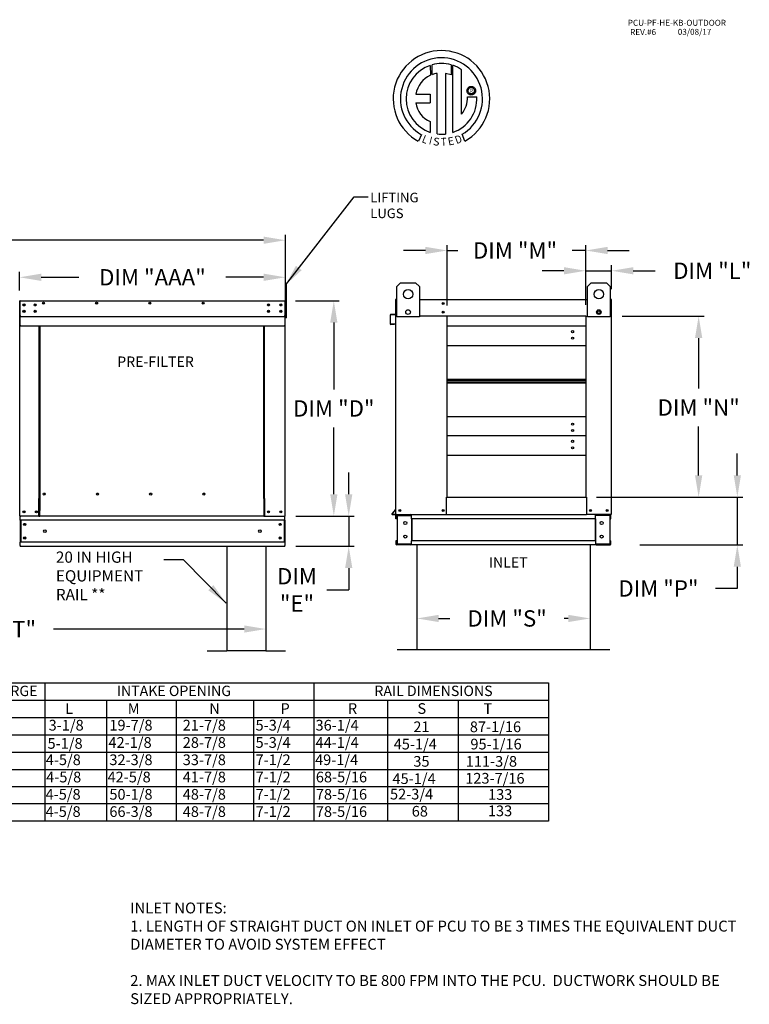
# Model space of a CAD drawing. Units: inches. Extents: x 8 to 250, y 12 to 188.
# Drawn here: x 149 to 250, y 52 to 188 of the extents above; entities that cross this region are included whole.
import ezdxf
from ezdxf.enums import TextEntityAlignment as Align

# ---------------------------------------------------------------- set-up
doc = ezdxf.new("R2010")
doc.units = ezdxf.units.IN
doc.header["$LTSCALE"] = 4
doc.header["$MEASUREMENT"] = 0
doc.styles.add('PCUtext', font='txt.shx')
doc.dimstyles.new('MOD', dxfattribs={"dimscale": 1.5, "dimtxt": 1.2, "dimasz": 2, "dimexe": 0.75, "dimexo": 0.5, "dimgap": 1, "dimtad": 0, "dimtih": 1, "dimtoh": 1, "dimzin": 0, "dimdsep": 46, "dimtxsty": 'Standard', "dimcen": 0.09, "dimadec": 0, "dimazin": 0, "dimtfac": 1, "dimtofl": 0, "dimtmove": 0, "dimatfit": 3, "dimfxl": 1, "dimtolj": 1, "dimtzin": 0, "dimarcsym": 0})
doc.dimstyles.get("Standard").update_dxf_attribs({"dimtxt": 1.2, "dimasz": 1, "dimexe": 0.18, "dimexo": 0.0625, "dimgap": 0.09, "dimtad": 0, "dimtih": 1, "dimtoh": 1, "dimzin": 0, "dimdsep": 46, "dimtxsty": 'Standard', "dimcen": 0.09, "dimadec": 0, "dimazin": 0, "dimtfac": 1, "dimtmove": 0, "dimatfit": 3, "dimfxl": 1, "dimtolj": 1, "dimtzin": 0, "dimarcsym": 0})

# ---------------------------------------------------------------- blocks, each defined once
blk = doc.blocks.new('*D7')
at = {"color": 0, "lineweight": -2, "transparency": 16777216}
for p, q in [((78.37, 104.64), (78.37, 102.78)), ((183.26, 105.08), (183.26, 102.78)), ((81.37, 103.53), (138.24, 103.53)), ((180.26, 103.53), (153.99, 103.53))]:
    blk.add_line(p, q, dxfattribs=at)
at = {"color": 0, "transparency": 16777216}
for points in [[(81.37, 104.03), (81.37, 103.03), (78.37, 103.53)], [(180.26, 104.03), (180.26, 103.03), (183.26, 103.53)]]:
    blk.add_solid(points, dxfattribs=at)
at = {"layer": 'Defpoints', "color": 0, "transparency": 16777216}
for p in [(78.37, 106.14), (183.26, 106.58), (78.37, 103.53)]:
    blk.add_point(p, dxfattribs=at)
at = {"color": 0, "transparency": 16777216, "insert": (146.12, 103.53), "char_height": 2.25, "attachment_point": 5}
blk.add_mtext('\\A1;DIM "T"', dxfattribs=at)
blk = doc.blocks.new('*D4')
at = {"color": 0, "lineweight": -2, "transparency": 16777216}
for p, q in [((75.71, 152.55), (75.71, 157.86)), ((185.93, 152.55), (185.93, 157.86)), ((78.71, 157.11), (122.94, 157.11)), ((182.93, 157.11), (138.69, 157.11))]:
    blk.add_line(p, q, dxfattribs=at)
at = {"color": 0, "transparency": 16777216}
for points in [[(78.71, 157.61), (78.71, 156.61), (75.71, 157.11)], [(182.93, 157.61), (182.93, 156.61), (185.93, 157.11)]]:
    blk.add_solid(points, dxfattribs=at)
at = {"layer": 'Defpoints', "color": 0, "transparency": 16777216}
for p in [(75.71, 157.11), (75.71, 151.05), (185.93, 151.05)]:
    blk.add_point(p, dxfattribs=at)
at = {"color": 0, "transparency": 16777216, "insert": (130.82, 157.11), "char_height": 2.25, "attachment_point": 5}
blk.add_mtext('\\A1;DIM "F"', dxfattribs=at)
blk = doc.blocks.new('*D11')
at = {"color": 0, "lineweight": -2, "transparency": 16777216}
for p, q in [((187.35, 148.76), (193.36, 148.76)), ((192.61, 145.76), (192.61, 136.56)), ((192.61, 122.1), (192.61, 131.31)), ((187.39, 119.1), (193.36, 119.1))]:
    blk.add_line(p, q, dxfattribs=at)
at = {"color": 0, "transparency": 16777216}
for points in [[(192.11, 145.76), (193.11, 145.76), (192.61, 148.76)], [(192.11, 122.1), (193.11, 122.1), (192.61, 119.1)]]:
    blk.add_solid(points, dxfattribs=at)
at = {"layer": 'Defpoints', "color": 0, "transparency": 16777216}
for p in [(185.85, 148.76), (185.89, 119.1), (192.61, 119.1)]:
    blk.add_point(p, dxfattribs=at)
at = {"color": 0, "transparency": 16777216, "insert": (192.61, 133.93), "char_height": 2.25, "attachment_point": 5}
blk.add_mtext('\\A1;DIM "D"', dxfattribs=at)
blk = doc.blocks.new('*D10')
at = {"color": 0, "lineweight": -2, "transparency": 16777216}
for p, q in [((232.33, 146.63), (243.62, 146.63)), ((242.87, 143.63), (242.87, 136.68)), ((242.87, 124.71), (242.87, 131.43)), ((228.82, 121.71), (243.62, 121.71))]:
    blk.add_line(p, q, dxfattribs=at)
at = {"color": 0, "transparency": 16777216}
for points in [[(242.37, 143.63), (243.37, 143.63), (242.87, 146.63)], [(242.37, 124.71), (243.37, 124.71), (242.87, 121.71)]]:
    blk.add_solid(points, dxfattribs=at)
at = {"layer": 'Defpoints', "color": 0, "transparency": 16777216}
for p in [(230.83, 146.63), (242.87, 146.63), (227.32, 121.71)]:
    blk.add_point(p, dxfattribs=at)
at = {"color": 0, "transparency": 16777216, "insert": (242.87, 134.06), "char_height": 2.25, "attachment_point": 5}
blk.add_mtext('\\A1;DIM "N"', dxfattribs=at)
blk = doc.blocks.new('*D12')
at = {"color": 0, "lineweight": -2, "transparency": 16777216}
for p, q in [((204.05, 111.3), (204.05, 104.24)), ((227.91, 110.85), (227.91, 104.24)), ((207.05, 104.99), (208.61, 104.99)), ((224.91, 104.99), (224.36, 104.99))]:
    blk.add_line(p, q, dxfattribs=at)
at = {"color": 0, "transparency": 16777216}
for points in [[(207.05, 105.49), (207.05, 104.49), (204.05, 104.99)], [(224.91, 105.49), (224.91, 104.49), (227.91, 104.99)]]:
    blk.add_solid(points, dxfattribs=at)
at = {"layer": 'Defpoints', "color": 0, "transparency": 16777216}
for p in [(204.05, 112.8), (227.91, 112.35), (204.05, 104.99)]:
    blk.add_point(p, dxfattribs=at)
at = {"color": 0, "transparency": 16777216, "insert": (216.48, 104.99), "char_height": 2.25, "attachment_point": 5}
blk.add_mtext('\\A1;DIM "S"', dxfattribs=at)
blk = doc.blocks.new('*D13')
at = {"color": 0, "lineweight": -2, "transparency": 16777216}
for p, q in [((194.66, 122.1), (194.66, 125.1)), ((187.39, 119.1), (195.41, 119.1)), ((194.66, 119.1), (194.66, 114.93)), ((187.39, 114.93), (195.41, 114.93)), ((194.66, 111.93), (194.66, 108.93)), ((191.66, 108.93), (194.66, 108.93))]:
    blk.add_line(p, q, dxfattribs=at)
at = {"color": 0, "transparency": 16777216}
for points in [[(194.16, 122.1), (195.16, 122.1), (194.66, 119.1)], [(194.16, 111.93), (195.16, 111.93), (194.66, 114.93)]]:
    blk.add_solid(points, dxfattribs=at)
at = {"layer": 'Defpoints', "color": 0, "transparency": 16777216}
for p in [(185.89, 119.1), (185.89, 114.93), (194.66, 114.93)]:
    blk.add_point(p, dxfattribs=at)
at = {"color": 0, "transparency": 16777216, "insert": (187.53, 108.93), "char_height": 2.25, "attachment_point": 5}
blk.add_mtext('\\A1;DIM\\P"E"', dxfattribs=at)
blk = doc.blocks.new('*D14')
at = {"color": 0, "lineweight": -2, "transparency": 16777216}
for p, q in [((248.2, 124.71), (248.2, 127.71)), ((231.43, 121.71), (248.95, 121.71)), ((248.2, 121.71), (248.2, 115.12)), ((234.77, 115.12), (248.95, 115.12)), ((248.2, 112.12), (248.2, 109.12)), ((248.2, 109.12), (245.2, 109.12))]:
    blk.add_line(p, q, dxfattribs=at)
at = {"color": 0, "transparency": 16777216}
for points in [[(247.7, 124.71), (248.7, 124.71), (248.2, 121.71)], [(247.7, 112.12), (248.7, 112.12), (248.2, 115.12)]]:
    blk.add_solid(points, dxfattribs=at)
at = {"layer": 'Defpoints', "color": 0, "transparency": 16777216}
for p in [(229.93, 121.71), (248.2, 121.71), (233.27, 115.12)]:
    blk.add_point(p, dxfattribs=at)
at = {"color": 0, "transparency": 16777216, "insert": (237.33, 109.12), "char_height": 2.25, "attachment_point": 5}
blk.add_mtext('\\A1;DIM "P"', dxfattribs=at)
blk = doc.blocks.new('*D15')
at = {"color": 0, "lineweight": -2, "transparency": 16777216}
for p, q in [((208.23, 148.13), (208.23, 156.45)), ((227.32, 148.21), (227.32, 156.45)), ((205.23, 155.7), (202.23, 155.7)), ((208.23, 155.7), (209.7, 155.7)), ((227.32, 155.7), (225.45, 155.7)), ((230.32, 155.7), (233.32, 155.7))]:
    blk.add_line(p, q, dxfattribs=at)
at = {"color": 0, "transparency": 16777216}
for points in [[(205.23, 156.2), (205.23, 155.2), (208.23, 155.7)], [(230.32, 156.2), (230.32, 155.2), (227.32, 155.7)]]:
    blk.add_solid(points, dxfattribs=at)
at = {"layer": 'Defpoints', "color": 0, "transparency": 16777216}
for p in [(208.23, 155.7), (208.23, 146.63), (227.32, 146.71)]:
    blk.add_point(p, dxfattribs=at)
at = {"color": 0, "transparency": 16777216, "insert": (217.57, 155.7), "char_height": 2.25, "attachment_point": 5}
blk.add_mtext('\\A1;DIM "M"', dxfattribs=at)
blk = doc.blocks.new('*D16')
at = {"color": 0, "lineweight": -2, "transparency": 16777216}
for p, q in [((149.31, 150.18), (149.31, 152.75)), ((152.31, 152), (157.49, 152)), ((182.93, 152), (177.74, 152)), ((185.93, 150.18), (185.93, 152.75))]:
    blk.add_line(p, q, dxfattribs=at)
at = {"color": 0, "transparency": 16777216}
for points in [[(152.31, 152.5), (152.31, 151.5), (149.31, 152)], [(182.93, 152.5), (182.93, 151.5), (185.93, 152)]]:
    blk.add_solid(points, dxfattribs=at)
at = {"layer": 'Defpoints', "color": 0, "transparency": 16777216}
for p in [(149.31, 152), (149.31, 148.68), (185.93, 148.68)]:
    blk.add_point(p, dxfattribs=at)
at = {"color": 0, "transparency": 16777216, "insert": (167.62, 152), "char_height": 2.25, "attachment_point": 5}
blk.add_mtext('\\A1;DIM "AAA"', dxfattribs=at)
blk = doc.blocks.new('*D17')
at = {"color": 0, "lineweight": -2, "transparency": 16777216}
for p, q in [((227.32, 148.21), (227.32, 153.65)), ((230.87, 150.38), (230.87, 153.65)), ((224.32, 152.9), (221.32, 152.9)), ((227.32, 152.9), (230.87, 152.9)), ((233.87, 152.9), (236.87, 152.9))]:
    blk.add_line(p, q, dxfattribs=at)
at = {"color": 0, "transparency": 16777216}
for points in [[(224.32, 153.4), (224.32, 152.4), (227.32, 152.9)], [(233.87, 153.4), (233.87, 152.4), (230.87, 152.9)]]:
    blk.add_solid(points, dxfattribs=at)
at = {"layer": 'Defpoints', "color": 0, "transparency": 16777216}
for p in [(227.32, 152.9), (230.87, 148.88), (227.32, 146.71)]:
    blk.add_point(p, dxfattribs=at)
at = {"color": 0, "transparency": 16777216, "insert": (244.75, 152.9), "char_height": 2.25, "attachment_point": 5}
blk.add_mtext('\\A1;DIM "L"', dxfattribs=at)

msp = doc.modelspace()

# ---------------------------------------------------------------- linework, layer by layer
at = {"color": 7, "linetype": 'Continuous'}
for p, q in [((205.893, 181.204), (205.916, 179.838)), ((206.143, 179.932), (206.138, 181.279)), ((208.755, 181.279), (208.755, 179.885)), ((208.999, 171.97), (208.999, 181.204)), ((206.863, 171.751), (206.863, 180.103)), ((207.974, 180.09), (207.974, 171.745)), ((208.755, 179.885), (207.974, 180.09)), ((210.956, 177.713), (210.964, 177.809)), ((210.964, 177.809), (210.986, 177.9)), ((210.986, 177.9), (211.022, 177.985)), ((211.022, 177.985), (211.07, 178.062)), ((211.07, 178.062), (211.129, 178.131)), ((211.116, 177.713), (211.127, 177.812)), ((211.127, 177.812), (211.16, 177.903)), ((211.129, 178.131), (211.198, 178.191)), ((211.16, 177.903), (211.211, 177.983)), ((211.198, 178.191), (211.276, 178.239)), ((211.211, 177.983), (211.278, 178.05)), ((211.276, 178.239), (211.361, 178.275)), ((211.278, 178.05), (211.358, 178.101)), ((211.358, 178.101), (211.449, 178.133)), ((211.361, 178.275), (211.452, 178.297)), ((211.449, 178.133), (211.547, 178.145)), ((211.452, 178.297), (211.547, 178.305)), ((211.547, 178.305), (211.643, 178.297)), ((211.547, 178.145), (211.547, 178.145)), ((211.547, 178.145), (211.646, 178.133)), ((211.643, 178.297), (211.734, 178.275)), ((211.646, 178.133), (211.737, 178.101)), ((211.734, 178.275), (211.819, 178.239)), ((211.737, 178.101), (211.817, 178.05)), ((211.817, 178.05), (211.884, 177.983)), ((211.819, 178.239), (211.896, 178.191)), ((211.884, 177.983), (211.935, 177.903)), ((211.896, 178.191), (211.965, 178.131)), ((211.935, 177.903), (211.967, 177.812)), ((211.965, 178.131), (212.025, 178.062)), ((211.967, 177.812), (211.979, 177.713)), ((212.025, 178.062), (212.073, 177.985)), ((212.073, 177.985), (212.109, 177.9)), ((212.109, 177.9), (212.131, 177.809)), ((212.131, 177.809), (212.139, 177.713)), ((203.914, 177.244), (205.897, 177.244)), ((205.897, 177.244), (205.897, 176.032)), ((210.964, 177.618), (210.956, 177.713)), ((210.986, 177.527), (210.964, 177.618)), ((211.022, 177.442), (210.986, 177.527)), ((211.07, 177.364), (211.022, 177.442)), ((211.037, 176.859), (212.309, 176.86)), ((211.129, 177.295), (211.07, 177.364)), ((211.127, 177.615), (211.116, 177.713)), ((211.16, 177.524), (211.127, 177.615)), ((211.198, 177.236), (211.129, 177.295)), ((211.211, 177.444), (211.16, 177.524)), ((211.276, 177.188), (211.198, 177.236)), ((211.278, 177.377), (211.211, 177.444)), ((211.361, 177.152), (211.276, 177.188)), ((211.358, 177.326), (211.278, 177.377)), ((211.449, 177.294), (211.358, 177.326)), ((211.452, 177.13), (211.361, 177.152)), ((211.547, 177.282), (211.449, 177.294)), ((211.547, 177.122), (211.452, 177.13)), ((211.646, 177.294), (211.547, 177.282)), ((211.643, 177.13), (211.547, 177.122)), ((211.734, 177.152), (211.643, 177.13)), ((211.737, 177.326), (211.646, 177.294)), ((211.819, 177.188), (211.734, 177.152)), ((211.817, 177.377), (211.737, 177.326)), ((211.884, 177.444), (211.817, 177.377)), ((211.896, 177.236), (211.819, 177.188)), ((211.935, 177.524), (211.884, 177.444)), ((211.965, 177.295), (211.896, 177.236)), ((211.967, 177.615), (211.935, 177.524)), ((212.025, 177.364), (211.965, 177.295)), ((211.979, 177.713), (211.967, 177.615)), ((212.073, 177.442), (212.025, 177.364)), ((212.109, 177.527), (212.073, 177.442)), ((212.131, 177.618), (212.109, 177.527)), ((212.139, 177.713), (212.131, 177.618)), ((203.914, 176.032), (205.897, 176.032)), ((205.897, 173.458), (205.897, 171.969)), ((204.68, 171.66), (204.255, 170.762)), ((210.678, 170.78), (210.299, 171.71)), ((201.281, 150.715), (201.801, 151.235)), ((201.281, 146.557), (201.281, 150.715)), ((201.801, 151.235), (203.88, 151.235)), ((203.88, 151.235), (204.399, 150.715)), ((204.399, 150.715), (204.399, 146.557)), ((227.561, 150.715), (228.081, 151.235)), ((227.561, 146.557), (227.561, 150.715)), ((228.081, 151.235), (230.16, 151.235)), ((230.16, 151.235), (230.68, 150.715)), ((230.68, 150.715), (230.68, 146.557)), ((149.354, 146.435), (149.354, 148.685)), ((149.39, 148.761), (149.389, 148.761)), ((149.39, 148.761), (149.389, 148.761)), ((149.39, 148.72), (149.389, 148.72)), ((149.39, 148.72), (149.389, 148.72)), ((149.39, 148.761), (185.851, 148.761)), ((149.39, 148.752), (149.39, 148.761)), ((149.39, 148.752), (149.39, 148.761)), ((149.39, 148.752), (149.39, 148.685)), ((149.39, 148.752), (149.39, 148.685)), ((149.39, 146.774), (149.39, 148.685)), ((149.924, 148.266), (149.924, 148.118)), ((185.85, 148.752), (185.851, 148.761)), ((185.85, 148.685), (185.85, 148.752)), ((185.85, 148.685), (185.85, 146.774)), ((185.851, 148.761), (185.851, 148.761)), ((185.851, 148.72), (185.851, 148.72)), ((185.886, 146.435), (185.886, 148.685)), ((185.927, 146.435), (185.927, 148.685)), ((201.091, 148.88), (201.091, 146.969)), ((201.167, 148.957), (201.132, 148.957)), ((201.132, 148.957), (201.132, 148.88)), ((201.132, 146.631), (201.132, 148.88)), ((204.399, 148.957), (227.561, 148.957)), ((230.794, 148.957), (230.829, 148.957)), ((230.829, 148.88), (230.829, 148.957)), ((230.829, 148.88), (230.829, 146.631)), ((230.87, 147.818), (230.87, 148.88)), ((149.39, 146.774), (149.39, 146.739)), ((149.39, 146.685), (149.39, 146.739)), ((149.39, 146.609), (149.39, 146.685)), ((149.39, 145.399), (149.39, 146.609)), ((149.39, 145.399), (149.39, 146.609)), ((149.924, 147.385), (149.924, 147.237)), ((185.85, 146.739), (185.85, 146.774)), ((185.85, 146.739), (185.85, 146.685)), ((185.85, 146.685), (185.85, 146.609)), ((185.85, 146.609), (185.85, 145.399)), ((200.379, 146.805), (200.379, 145.594)), ((200.42, 145.594), (200.42, 146.805)), ((201.058, 146.934), (200.448, 146.881)), ((200.452, 146.84), (201.062, 146.893)), ((201.132, 119.3), (201.132, 146.631)), ((201.132, 146.631), (201.281, 146.631)), ((204.399, 146.557), (201.281, 146.557)), ((208.231, 146.707), (208.231, 146.631)), ((208.231, 121.709), (208.231, 146.631)), ((227.323, 146.631), (208.231, 146.631)), ((227.323, 146.631), (227.323, 121.709)), ((230.68, 146.557), (227.561, 146.557)), ((230.829, 146.631), (230.68, 146.631)), ((230.829, 147.818), (230.87, 147.818)), ((230.829, 146.631), (230.829, 119.3)), ((149.354, 146.435), (149.313, 146.435)), ((149.354, 119.104), (149.354, 146.435)), ((149.39, 145.399), (149.39, 145.322)), ((149.39, 145.399), (149.39, 145.322)), ((149.39, 145.322), (185.85, 145.322)), ((152.029, 121.512), (152.029, 145.322)), ((152.1, 145.322), (152.1, 121.553)), ((182.967, 121.553), (182.967, 145.322)), ((183.038, 121.514), (183.038, 145.322)), ((185.85, 145.322), (185.85, 145.399)), ((185.886, 119.104), (185.886, 146.435)), ((185.886, 146.435), (185.927, 146.435)), ((200.987, 145.605), (200.458, 145.559)), ((200.462, 145.518), (200.991, 145.565)), ((200.987, 145.605), (200.991, 145.565)), ((227.323, 145.251), (208.231, 145.251)), ((208.231, 142.625), (227.323, 142.625)), ((208.231, 137.978), (227.323, 137.978)), ((208.231, 137.938), (227.323, 137.938)), ((227.323, 137.695), (208.231, 137.695)), ((227.323, 137.451), (208.231, 137.451)), ((227.323, 137.411), (208.231, 137.411)), ((227.323, 132.765), (208.231, 132.765)), ((227.323, 130.138), (208.231, 130.138)), ((208.231, 127.512), (227.323, 127.512)), ((152.849, 122.101), (152.849, 122.165)), ((151.953, 121.512), (152.029, 121.512)), ((151.953, 119.104), (151.953, 121.512)), ((152.029, 121.512), (152.1, 121.512)), ((152.1, 121.553), (152.1, 119.852)), ((152.1, 121.553), (152.177, 121.553)), ((182.967, 121.553), (182.891, 121.553)), ((182.967, 121.553), (182.967, 119.852)), ((183.003, 121.514), (182.967, 121.514)), ((182.967, 121.512), (183.115, 121.512)), ((183.003, 121.514), (183.038, 121.514)), ((183.115, 121.514), (183.038, 121.514)), ((183.115, 119.104), (183.115, 121.514)), ((208.155, 119.3), (208.155, 121.709)), ((208.155, 121.709), (208.231, 121.709)), ((208.231, 121.709), (227.323, 121.709)), ((227.323, 121.709), (227.4, 121.709)), ((227.4, 121.709), (227.4, 119.3)), ((152.1, 119.829), (152.1, 119.852)), ((152.1, 119.23), (152.1, 119.829)), ((182.967, 119.852), (182.967, 119.829)), ((182.967, 119.829), (182.967, 119.23)), ((201.123, 120.025), (200.621, 119.425)), ((201.132, 119.971), (200.652, 119.399)), ((207.615, 119.832), (207.598, 119.832)), ((207.598, 119.832), (207.615, 119.832)), ((207.615, 119.812), (207.615, 119.832)), ((149.354, 119.104), (149.43, 119.104)), ((149.395, 119.104), (149.395, 118.984)), ((149.395, 119.104), (149.395, 118.984)), ((149.395, 118.535), (149.395, 118.984)), ((149.395, 118.535), (149.395, 118.984)), ((185.845, 118.535), (149.395, 118.535)), ((149.395, 118.535), (149.395, 115.496)), ((149.395, 118.535), (149.395, 115.496)), ((151.953, 119.104), (149.43, 119.104)), ((149.48, 118.535), (149.48, 115.496)), ((151.953, 119.104), (152.1, 119.104)), ((152.1, 119.104), (152.1, 119.23)), ((182.967, 119.104), (152.1, 119.104)), ((182.967, 119.23), (182.967, 119.104)), ((182.967, 119.104), (183.115, 119.104)), ((183.115, 119.104), (185.81, 119.104)), ((185.76, 118.535), (185.76, 115.496)), ((185.81, 119.104), (185.886, 119.104)), ((185.845, 118.984), (185.845, 119.104)), ((185.845, 118.535), (185.845, 118.984)), ((185.845, 118.535), (185.845, 115.496)), ((200.679, 119.341), (201.132, 119.341)), ((200.679, 119.3), (201.132, 119.3)), ((201.132, 119.3), (201.208, 119.3)), ((201.173, 118.731), (201.173, 119.179)), ((201.258, 118.731), (201.173, 118.731)), ((201.208, 119.3), (208.155, 119.3)), ((201.258, 118.731), (201.258, 119.179)), ((201.293, 119.215), (203.188, 119.215)), ((201.338, 119.178), (201.338, 115.244)), ((201.338, 119.178), (203.188, 119.178)), ((203.223, 119.178), (203.188, 119.178)), ((203.223, 119.179), (203.223, 119.178)), ((203.223, 119.178), (203.308, 119.179)), ((203.308, 119.3), (203.308, 119.21)), ((203.308, 118.731), (203.308, 119.21)), ((203.308, 119.179), (203.308, 119.179)), ((228.652, 118.731), (203.308, 118.731)), ((203.308, 118.731), (203.308, 115.692)), ((203.363, 118.731), (203.363, 115.692)), ((208.155, 119.3), (227.4, 119.3)), ((230.753, 119.3), (227.4, 119.3)), ((228.598, 118.731), (228.598, 115.692)), ((228.652, 119.21), (228.652, 119.3)), ((228.652, 118.731), (228.652, 119.21)), ((228.652, 119.179), (228.652, 119.179)), ((228.738, 119.178), (228.652, 119.179)), ((228.652, 118.731), (228.652, 115.692)), ((228.738, 119.178), (228.738, 119.179)), ((228.773, 119.178), (228.738, 119.178)), ((230.667, 119.215), (228.773, 119.215)), ((230.622, 119.178), (228.773, 119.178)), ((230.622, 119.178), (230.622, 115.244)), ((230.703, 118.731), (230.703, 119.179)), ((230.703, 118.731), (230.788, 118.731)), ((230.753, 119.3), (230.829, 119.3)), ((230.788, 118.731), (230.788, 119.179)), ((185.845, 115.496), (149.395, 115.496)), ((149.395, 115.047), (149.395, 115.496)), ((149.395, 115.047), (149.395, 115.496)), ((185.845, 115.496), (185.845, 115.047)), ((201.258, 115.692), (201.173, 115.692)), ((201.173, 115.692), (201.173, 115.243)), ((201.258, 115.692), (201.258, 115.243)), ((228.652, 115.692), (203.308, 115.692)), ((203.308, 115.212), (203.308, 115.692)), ((228.652, 115.692), (228.652, 115.212)), ((230.703, 115.692), (230.788, 115.692)), ((230.703, 115.243), (230.703, 115.692)), ((230.788, 115.243), (230.788, 115.692)), ((149.395, 115.047), (149.395, 114.926)), ((149.395, 115.047), (149.395, 114.926)), ((185.845, 114.926), (149.395, 114.926)), ((185.845, 114.926), (185.845, 115.047)), ((203.188, 115.207), (201.293, 115.207)), ((203.188, 115.122), (201.293, 115.122)), ((201.338, 115.244), (203.188, 115.244)), ((203.188, 115.244), (203.223, 115.244)), ((203.223, 115.244), (203.223, 115.243)), ((203.223, 115.244), (203.308, 115.243)), ((203.308, 115.243), (203.308, 115.243)), ((203.308, 115.212), (203.308, 115.122)), ((228.652, 115.122), (203.308, 115.122)), ((228.738, 115.244), (228.652, 115.243)), ((228.652, 115.243), (228.652, 115.243)), ((228.652, 115.122), (228.652, 115.212)), ((228.738, 115.244), (228.773, 115.244)), ((228.738, 115.244), (228.738, 115.243)), ((230.622, 115.244), (228.773, 115.244)), ((228.773, 115.207), (230.667, 115.207)), ((228.773, 115.122), (230.667, 115.122))]:
    msp.add_line(p, q, dxfattribs=at)
at = {"linetype": 'Continuous'}
msp.add_line((210.218, 174.473), (210.218, 180.599), dxfattribs=at)
for p, q in [((185.927, 151.048), (185.927, 146.435)), ((186.075, 151.048), (185.927, 151.048)), ((186.075, 146.435), (186.075, 151.048)), ((201.167, 148.957), (201.281, 148.957)), ((230.794, 148.957), (230.68, 148.957)), ((149.39, 146.609), (185.85, 146.609)), ((208.231, 146.631), (204.399, 146.631)), ((227.323, 146.631), (227.561, 146.631)), ((186.075, 146.435), (185.927, 146.435)), ((177.863, 114.926), (177.863, 100.526)), ((183.263, 114.926), (183.263, 100.526)), ((204.048, 115.122), (204.048, 100.722)), ((227.913, 115.122), (227.913, 100.722)), ((175.163, 100.526), (177.863, 100.526)), ((183.263, 100.526), (177.863, 100.526)), ((183.263, 100.526), (185.963, 100.526)), ((201.348, 100.722), (204.048, 100.722)), ((204.048, 100.722), (227.913, 100.722)), ((227.913, 100.722), (230.613, 100.722)), ((7.907, 96.095), (222.192, 96.095)), ((152.788, 96.095), (152.788, 91.333)), ((189.84, 96.095), (189.84, 79.43)), ((222.192, 96.095), (222.192, 79.43)), ((7.907, 93.714), (222.192, 93.714)), ((161.31, 93.714), (161.31, 91.333)), ((170.882, 93.714), (170.882, 79.43)), ((181.539, 93.714), (181.539, 79.43)), ((189.84, 93.714), (189.84, 79.43)), ((189.84, 93.714), (189.84, 77.049)), ((199.996, 93.714), (199.996, 79.43)), ((209.746, 93.714), (209.746, 79.43)), ((222.192, 93.714), (222.192, 77.049)), ((7.907, 91.333), (222.192, 91.333)), ((152.788, 91.333), (152.788, 88.953)), ((161.31, 91.333), (161.31, 88.953)), ((170.882, 91.333), (170.882, 77.049)), ((181.539, 91.333), (181.539, 77.049)), ((189.84, 91.333), (189.84, 77.049)), ((199.996, 91.333), (199.996, 77.049)), ((209.746, 91.333), (209.746, 77.049)), ((7.907, 88.953), (222.192, 88.953)), ((152.788, 88.953), (152.788, 86.572)), ((161.31, 88.953), (161.31, 86.572)), ((7.907, 86.572), (222.192, 86.572)), ((152.788, 86.572), (152.788, 84.191)), ((161.31, 86.572), (161.31, 84.191)), ((7.9, 84.191), (222.192, 84.191)), ((152.788, 84.191), (152.788, 79.43)), ((161.31, 84.191), (161.31, 79.43)), ((7.9, 81.811), (222.192, 81.811)), ((152.788, 81.811), (152.788, 77.049)), ((161.31, 81.811), (161.31, 77.049)), ((222.192, 79.43), (7.9, 79.43)), ((222.192, 77.049), (7.9, 77.049))]:
    msp.add_line(p, q)
at = {"color": 7, "linetype": 'Continuous'}
for centre, radius in [((202.84, 149.676), 0.65), ((229.121, 149.676), 0.65), ((149.924, 148.192), 0.142), ((149.924, 148.192), 0.074), ((151.459, 148.192), 0.142), ((151.459, 148.192), 0.074), ((152.599, 148.435), 0.142), ((152.599, 148.435), 0.074), ((159.931, 148.435), 0.142), ((159.931, 148.435), 0.074), ((167.264, 148.435), 0.142), ((167.264, 148.435), 0.074), ((174.597, 148.435), 0.142), ((174.597, 148.435), 0.074), ((183.608, 148.192), 0.142), ((183.608, 148.192), 0.074), ((185.316, 148.192), 0.142), ((185.316, 148.192), 0.074), ((207.681, 148.387), 0.142), ((207.681, 148.387), 0.074), ((149.924, 147.311), 0.142), ((149.924, 147.311), 0.074), ((151.459, 147.311), 0.142), ((151.459, 147.311), 0.074), ((183.608, 147.311), 0.142), ((183.608, 147.311), 0.074), ((185.316, 147.311), 0.142), ((185.316, 147.311), 0.074), ((202.84, 147.207), 0.313), ((207.681, 147.2), 0.142), ((207.681, 147.2), 0.074), ((229.121, 147.207), 0.313), ((229.121, 147.207), 0.195), ((225.51, 144.507), 0.142), ((225.51, 143.625), 0.142), ((225.51, 131.765), 0.142), ((225.51, 130.882), 0.142), ((225.51, 129.395), 0.142), ((225.51, 128.512), 0.142), ((152.71, 122.133), 0.142), ((160.044, 122.133), 0.142), ((167.378, 122.133), 0.142), ((174.712, 122.133), 0.142), ((149.924, 119.674), 0.142), ((149.924, 119.674), 0.074), ((151.632, 119.674), 0.142), ((151.632, 119.674), 0.074), ((183.608, 119.674), 0.142), ((183.608, 119.674), 0.074), ((185.316, 119.674), 0.142), ((185.316, 119.674), 0.074), ((201.701, 119.87), 0.142), ((201.701, 119.87), 0.074), ((207.662, 119.87), 0.142), ((207.662, 119.87), 0.074), ((227.982, 119.87), 0.142), ((227.982, 119.87), 0.074), ((230.26, 119.87), 0.142), ((230.26, 119.87), 0.074), ((150.022, 117.952), 0.142), ((185.218, 117.952), 0.142), ((202.454, 118.148), 0.214), ((229.507, 118.148), 0.214), ((150.022, 117.952), 0.074), ((152.812, 117.015), 0.178), ((182.428, 117.015), 0.178), ((185.218, 117.952), 0.074), ((150.022, 116.079), 0.142), ((150.022, 116.079), 0.074), ((185.218, 116.079), 0.142), ((185.218, 116.079), 0.074), ((202.454, 116.274), 0.214), ((229.507, 116.274), 0.214)]:
    msp.add_circle(centre, radius, dxfattribs=at)
at = {"linetype": 'Continuous'}
for centre, radius, start, end in [((207.44, 176.591), 6.652, 299.12791, 241.34385), ((207.44, 176.591), 5.657, 300.35236, 240.75837), ((207.44, 176.591), 4.865, 108.53755, 251.54038), ((207.441, 176.591), 4.868, 74.33265, 105.52439), ((207.44, 176.591), 4.877, 55.27806, 71.33144), ((207.44, 176.591), 3.587, 115.14498, 169.50896), ((207.44, 176.591), 3.559, 99.33681, 111.21141), ((207.441, 176.591), 4.877, 288.63385, 3.16158), ((207.392, 176.783), 3.646, 320.82237, 1.19613), ((207.136, 176.464), 3.252, 187.62646, 247.59921), ((207.44, 176.591), 4.874, 263.19715, 276.28142)]:
    msp.add_arc(centre, radius, start, end, dxfattribs=at)
at = {"color": 7, "linetype": 'Continuous'}
for centre, radius, start, end in [((149.389, 148.685), 0.0763, 90, 180), ((149.389, 148.685), 0.0763, 90, 180), ((149.389, 148.685), 0.0353, 90, 180), ((149.389, 148.685), 0.0353, 90, 180), ((185.851, 148.685), 0.0763, 0, 90), ((185.851, 148.685), 0.0353, 0, 90), ((201.167, 148.88), 0.0763, 117.5606, 180), ((230.794, 148.88), 0.0763, 0, 62.4394), ((200.455, 146.805), 0.0763, 95, 180), ((200.455, 146.805), 0.0353, 95, 180), ((201.055, 146.969), 0.0353, 275, 0), ((201.055, 146.969), 0.0763, 275, 0), ((229.08, 146.851), 0.074, 35.8899, 130.97125), ((200.455, 145.594), 0.0763, 180, 275), ((200.455, 145.594), 0.0353, 180, 275), ((152.823, 122.133), 0.074, 82.38101, 180), ((152.823, 122.133), 0.074, 180, 277.61899), ((160.157, 122.133), 0.074, 82.38101, 180), ((160.157, 122.133), 0.074, 180, 277.61899), ((167.491, 122.133), 0.074, 82.38101, 180), ((167.491, 122.133), 0.074, 180, 277.61899), ((174.825, 122.133), 0.074, 82.38101, 180), ((174.825, 122.133), 0.074, 180, 277.61899), ((150.006, 119.674), 0.074, 123.63128, 180), ((150.006, 119.674), 0.074, 180, 236.36872), ((200.679, 119.376), 0.0763, 140, 270), ((201.096, 120.047), 0.0353, 320, 0), ((200.679, 119.376), 0.0353, 140, 270), ((201.293, 119.179), 0.121, 90, 180), ((201.293, 119.179), 0.0353, 90, 180), ((203.188, 119.179), 0.121, 0, 90), ((203.188, 119.179), 0.0353, 0, 90), ((228.773, 119.179), 0.121, 90, 180), ((228.773, 119.179), 0.0353, 90, 180), ((230.667, 119.179), 0.121, 0, 90), ((230.667, 119.179), 0.0353, 0, 90), ((201.293, 115.243), 0.121, 180, 270), ((201.293, 115.243), 0.0353, 180, 270), ((203.188, 115.243), 0.0353, 270, 0), ((203.188, 115.243), 0.121, 270, 0), ((228.773, 115.243), 0.121, 180, 270), ((228.773, 115.243), 0.0353, 180, 270), ((230.667, 115.243), 0.0353, 270, 0), ((230.667, 115.243), 0.121, 270, 0)]:
    msp.add_arc(centre, radius, start, end, dxfattribs=at)

# ---------------------------------------------------------------- texts
at = {"color": 7}
for s, height, p in [('PCU-PF-HE-KB-OUTDOOR', 0.82266, (233.11, 186.663)), ('REV.#6', 0.8227, (233.432, 185.381)), ('03/08/17', 0.8227, (240.002, 185.416))]:
    msp.add_text(s, height=height, dxfattribs=at).set_placement(p)
msp.add_text('R', height=0.563, dxfattribs=at).set_placement((211.567, 177.679), align=Align.MIDDLE_CENTER)
for s, rotation, width, p, p2 in [('L', 337.82166, 1.00504, (204.647, 170.649), (205.317, 170.375)), ('I', 345.82017, 1.004117, (205.644, 170.362), (205.994, 170.274)), ('S', 352.81882, 1.205309, (206.246, 170.219), (207.107, 170.11)), ('T', 1.99963, 1.10379, (207.368, 170.128), (208.163, 170.156)), ('E', 10.99794, 1.20531, (208.417, 170.154), (209.269, 170.32)), ('D', 19.99623, 1.304983, (209.513, 170.349), (210.396, 170.671))]:
    msp.add_text(s, height=1.081, rotation=rotation, dxfattribs=dict(at, width=width)).set_placement(p, p2, align=Align.FIT)
at = {"linetype": 'Continuous'}
for s, height, p in [('LIFTING', 1.3191, (197.63, 162.334)), ('LUGS', 1.3191, (197.63, 160.156)), ('20 IN HIGH', 1.5469, (154.321, 112.665)), ('EQUIPMENT', 1.5469, (154.321, 110.086)), ('RAIL **', 1.5469, (154.321, 107.508))]:
    msp.add_text(s, height=height, dxfattribs=at).set_placement(p)
for s, height, p in [('PRE-FILTER', 1.4284, (168.044, 140.373)), ('INLET', 1.4284, (216.636, 112.712)), ('DISCHARGE', 1.4284, (146.461, 95.003)), ('INTAKE OPENING', 1.42838, (170.58, 95.009)), ('RAIL DIMENSIONS', 1.42838, (206.344, 95.009))]:
    msp.add_text(s, height=height).set_placement(p, align=Align.MIDDLE_CENTER)
for s, p in [('L', (155.599, 91.838)), ('M', (164.225, 91.838)), ('N', (175.445, 91.838)), ('P', (185.263, 91.838)), ('R', (194.545, 91.838)), ('S', (204.135, 91.838)), ('T', (213.225, 91.838)), ('3-1/8', (153.319, 89.54)), ('19-7/8', (161.689, 89.54)), ('21-7/8', (171.794, 89.54)), ('5-3/4', (181.827, 89.54)), ('36-1/4', (190.09, 89.54)), ('87-1/16', (211.346, 89.319)), ('21', (203.566, 89.319)), ('5-1/8', (153.17, 87.033)), ('42-1/8', (161.564, 87.159)), ('28-7/8', (171.794, 87.159)), ('5-3/4', (181.827, 87.159)), ('44-1/4', (190.09, 87.159)), ('45-1/4', (200.857, 86.938)), ('95-1/16', (211.426, 86.938)), ('4-5/8', (152.926, 84.778)), ('32-3/8', (161.689, 84.778)), ('33-7/8', (171.794, 84.778)), ('7-1/2', (181.827, 84.778)), ('49-1/4', (190.021, 84.778)), ('35', (203.566, 84.557)), ('111-3/8', (210.787, 84.557)), ('4-5/8', (152.979, 82.398)), ('42-5/8', (161.436, 82.398)), ('41-7/8', (171.794, 82.398)), ('7-1/2', (181.827, 82.398)), ('68-5/16', (190.131, 82.398)), ('45-1/4', (200.692, 82.177)), ('123-7/16', (210.714, 82.226)), ('4-5/8', (152.897, 80.017)), ('50-1/8', (161.689, 80.017)), ('48-7/8', (171.794, 80.017)), ('7-1/2', (181.827, 80.017)), ('78-5/16', (190.131, 80.017)), ('52-3/4', (200.35, 80.045)), ('133', (213.864, 79.996)), ('4-5/8', (152.897, 77.637)), ('66-3/8', (161.689, 77.637)), ('48-7/8', (171.794, 77.637)), ('7-1/2', (181.827, 77.637)), ('78-5/16', (190.131, 77.637)), ('68', (203.343, 77.682)), ('133', (213.837, 77.741))]:
    msp.add_text(s, height=1.473).set_placement(p)
at = {"color": 7, "insert": (164.557, 65.842), "char_height": 1.5, "width": 85, "attachment_point": 1, "style": 'PCUtext'}
msp.add_mtext('INLET NOTES:\\P1. LENGTH OF STRAIGHT DUCT ON INLET OF PCU TO BE 3 TIMES THE EQUIVALENT DUCT DIAMETER TO AVOID SYSTEM EFFECT\\P\\P2. MAX INLET DUCT VELOCITY TO BE 800 FPM INTO THE PCU.  DUCTWORK SHOULD BE SIZED APPROPRIATELY.', dxfattribs=at)

# ---------------------------------------------------------------- dimensions: what is measured, and where the dimension line sits
for base, p1, p2, text, picture, middle in [((75.705, 157.112), (185.927, 151.048), (75.705, 151.048), 'DIM "F"', '*D4', (130.817, 157.112)), ((208.231, 155.702), (227.323, 146.707), (208.231, 146.631), 'DIM "M"', '*D15', (217.574, 155.702)), ((227.323, 152.896), (230.87, 148.88), (227.323, 146.707), 'DIM "L"', '*D17', (244.745, 152.896)), ((149.313, 152.003), (185.927, 148.685), (149.313, 148.685), 'DIM "AAA"', '*D16', (167.62, 152.003)), ((204.048, 104.988), (227.913, 112.349), (204.048, 112.797), 'DIM "S"', '*D12', (216.482, 104.988)), ((78.368, 103.529), (183.263, 106.584), (78.368, 106.136), 'DIM "T"', '*D7', (146.116, 103.529))]:
    dim = msp.add_linear_dim(base=base, p1=p1, p2=p2, text=text, dimstyle='Standard', override={"dimscale": 1.5, "dimtxt": 1.5, "dimasz": 2, "dimexe": 0.5, "dimexo": 1, "dimgap": 1, "dimpost": '"'})
    dim.commit()
    dim.dimension.update_dxf_attribs({"geometry": picture, "text_midpoint": middle, "dimtype": 160})
for base, p1, p2, text, override, picture, middle in [((192.612, 119.104), (185.851, 148.761), (185.886, 119.104), 'DIM "D"', {"dimscale": 1.5, "dimtxt": 1.5, "dimasz": 2, "dimexe": 0.5, "dimexo": 1, "dimgap": 1, "dimpost": '"'}, '*D11', (192.612, 133.933)), ((242.872, 146.631), (227.323, 121.709), (230.829, 146.631), 'DIM "N"', {"dimscale": 1.5, "dimtxt": 1.5, "dimasz": 2, "dimexe": 0.5, "dimexo": 1, "dimgap": 1, "dimpost": '"'}, '*D10', (242.872, 134.06)), ((248.203, 121.709), (233.273, 115.122), (229.928, 121.709), 'DIM "P"', {"dimscale": 1.5, "dimtxt": 1.5, "dimasz": 2, "dimexe": 0.5, "dimexo": 1, "dimgap": 1, "dimpost": '"'}, '*D14', (237.328, 109.122)), ((194.659, 114.926), (185.886, 119.104), (185.886, 114.926), 'DIM\\P"E"', {"dimscale": 1.5, "dimtxt": 1.5, "dimasz": 2, "dimexe": 0.5, "dimexo": 1, "dimgap": 1, "dimpost": '"', "dimtmove": 1}, '*D13', (190.278, 108.926))]:
    dim = msp.add_linear_dim(base=base, p1=p1, p2=p2, angle=90, text=text, dimstyle='Standard', override=override)
    dim.commit()
    dim.dimension.update_dxf_attribs({"geometry": picture, "text_midpoint": middle, "dimtype": 160})

# ---------------------------------------------------------------- leaders
at = {"linetype": 'Continuous'}
msp.add_leader([(185.943, 150.917), (195.398, 163.109), (197.358, 163.109)], dimstyle='MOD', dxfattribs=at)
at = {"annotation_type": 0, "has_hookline": 1, "hookline_direction": 1, "horizontal_direction": (-1, 0, 0)}
msp.add_leader([(177.774, 107.08), (171.886, 113.078), (169.175, 113.078)], dimstyle='MOD', dxfattribs=at)

doc.saveas('drawing.dxf')
